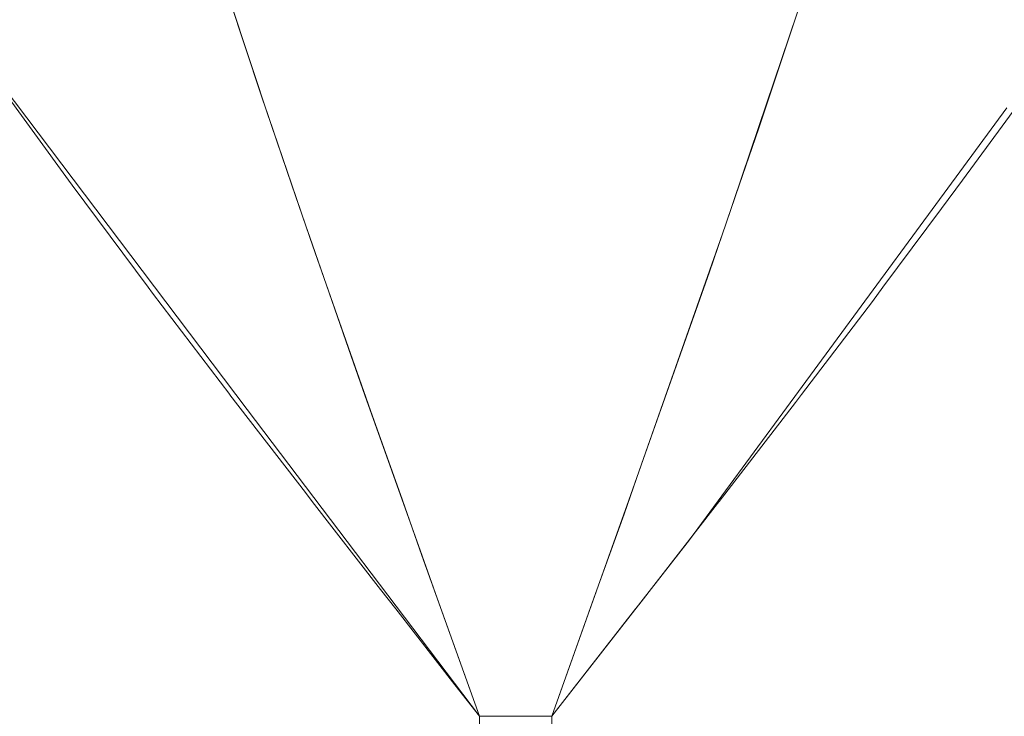
# Model space of a CAD drawing. Units: millimetres. Extents: x -4263 to 4775, y -7264 to 7280.
# Drawn here: x -1666 to -1644, y -3313 to -3298 of the extents above; entities that cross this region are included whole.
import ezdxf
from ezdxf.xclip import XClip

# ---------------------------------------------------------------- set-up
doc = ezdxf.new("R2010")
doc.units = ezdxf.units.MM
doc.header["$XCLIPFRAME"] = 0
doc.layers.add('EF-Slide-1200 Double-Slide', color=7, linetype='Continuous', lineweight=5)
doc.layers.add('None', color=7, linetype='Continuous', lineweight=5)

# ---------------------------------------------------------------- blocks, each defined once
blk = doc.blocks.new('Group')
at = {"layer": 'EF-Slide-1200 Double-Slide', "color": 7, "linetype": 'Continuous', "lineweight": 5, "transparency": 33554687}
for points in [[(-1661.446, -3296.371), (-1660.412, -3299.497)], [(-1660.524, -3299.157), (-1661.221, -3297.043)], [(-1649.647, -3300.208), (-1648.593, -3297.047)], [(-1648.651, -3297.221), (-1649.484, -3299.683)], [(-1660.713, -3306.292), (-1667.003, -3297.978)], [(-1663.846, -3297.999)], [(-1663.846, -3297.999)], [(-1645.979, -3297.997)], [(-1645.979, -3297.997)], [(-1664.482, -3298.255)], [(-1645.344, -3298.252)], [(-1645.344, -3298.252)], [(-1665.101, -3298.514)], [(-1665.101, -3298.514)], [(-1644.727, -3298.51)], [(-1644.727, -3298.51)], [(-1644.727, -3298.51)], [(-1666.101, -3299.248), (-1664.58, -3301.336)], [(-1660.524, -3299.157)], [(-1660.346, -3299.68), (-1660.524, -3299.157)], [(-1660.412, -3299.497), (-1659.748, -3301.439)], [(-1660.412, -3299.497)], [(-1659.443, -3302.325), (-1660.346, -3299.68)], [(-1649.484, -3299.683), (-1650.378, -3302.326)], [(-1649.484, -3299.683)], [(-1645.244, -3301.336), (-1644.048, -3299.704)], [(-1644.283, -3299.77), (-1649.05, -3306.257)], [(-1661.441, -3300.075)], [(-1648.381, -3300.074)], [(-1648.381, -3300.074)], [(-1648.381, -3300.074)], [(-1661.986, -3300.28)], [(-1661.986, -3300.28)], [(-1650.07, -3301.439), (-1649.647, -3300.208)], [(-1662.526, -3300.489)], [(-1662.526, -3300.489)], [(-1647.298, -3300.487)], [(-1646.766, -3300.698)], [(-1646.766, -3300.698)], [(-1663.584, -3300.914)], [(-1663.584, -3300.914)], [(-1663.584, -3300.914)], [(-1646.243, -3300.91)], [(-1646.243, -3300.91)], [(-1646.243, -3300.91)], [(-1664.58, -3301.336), (-1664.501, -3301.445)], [(-1664.501, -3301.445), (-1662.855, -3303.651)], [(-1659.748, -3301.439), (-1659.296, -3302.763)], [(-1659.748, -3301.439)], [(-1650.715, -3303.316), (-1650.07, -3301.439)], [(-1650.07, -3301.439)], [(-1645.694, -3301.949), (-1645.244, -3301.336)], [(-1646.965, -3303.651), (-1645.694, -3301.949)], [(-1659.361, -3302.568), (-1659.443, -3302.325)], [(-1650.378, -3302.326), (-1650.526, -3302.763)], [(-1660.316, -3302.647)], [(-1660.316, -3302.647)], [(-1660.316, -3302.647)], [(-1658.52, -3304.974), (-1659.361, -3302.568)], [(-1649.505, -3302.646)], [(-1649.505, -3302.646)], [(-1660.751, -3302.812)], [(-1659.296, -3302.763), (-1658.049, -3306.313)], [(-1650.526, -3302.763), (-1651.304, -3304.975)], [(-1650.526, -3302.763)], [(-1661.184, -3302.979)], [(-1661.184, -3302.979)], [(-1648.64, -3302.977)], [(-1648.64, -3302.977)], [(-1648.211, -3303.145)], [(-1648.211, -3303.145)], [(-1662.037, -3303.316)], [(-1651.887, -3306.643), (-1650.715, -3303.316)], [(-1647.788, -3303.314)], [(-1647.788, -3303.314)], [(-1647.788, -3303.314)], [(-1647.788, -3303.314)], [(-1662.855, -3303.651), (-1662.761, -3303.777)], [(-1662.761, -3303.777), (-1661.094, -3305.967)], [(-1647.192, -3303.955), (-1646.965, -3303.651)], [(-1648.724, -3305.968), (-1647.192, -3303.955)], [(-1658.16, -3306.004), (-1658.52, -3304.974)], [(-1651.304, -3304.975), (-1652.236, -3307.624)], [(-1651.304, -3304.975)], [(-1659.174, -3305.218)], [(-1659.174, -3305.218)], [(-1659.174, -3305.218)], [(-1659.825, -3305.467)], [(-1659.825, -3305.467)], [(-1659.825, -3305.467)], [(-1649.997, -3305.466)], [(-1649.997, -3305.466)], [(-1649.354, -3305.717)], [(-1649.354, -3305.717)], [(-1649.354, -3305.717)], [(-1661.094, -3305.967)], [(-1661.094, -3305.967), (-1661.087, -3305.977)], [(-1661.087, -3305.977), (-1659.456, -3308.092)], [(-1657.585, -3307.623), (-1658.16, -3306.004)], [(-1650.509, -3308.286), (-1648.855, -3306.14)], [(-1648.855, -3306.14), (-1648.724, -3305.968)], [(-1648.724, -3305.968)], [(-1660.713, -3306.292)], [(-1655.691, -3363.215), (-1655.691, -3312.93), (-1660.713, -3306.292)], [(-1658.049, -3306.313), (-1657.358, -3308.258)], [(-1658.049, -3306.313)], [(-1649.05, -3306.257), (-1651.15, -3309.114)], [(-1652.461, -3308.258), (-1651.887, -3306.643)], [(-1656.932, -3309.462), (-1657.585, -3307.623)], [(-1652.236, -3307.624), (-1652.564, -3308.556)], [(-1658.021, -3307.787)], [(-1658.021, -3307.787)], [(-1658.021, -3307.787)], [(-1658.455, -3307.954)], [(-1658.455, -3307.954)], [(-1658.455, -3307.954)], [(-1651.367, -3307.953)], [(-1651.367, -3307.953)], [(-1659.456, -3308.092), (-1659.306, -3308.285)], [(-1657.358, -3308.258), (-1656.934, -3309.452)], [(-1657.358, -3308.258)], [(-1652.935, -3309.592), (-1652.461, -3308.258)], [(-1652.461, -3308.258)], [(-1650.936, -3308.12)], [(-1650.936, -3308.12)], [(-1650.936, -3308.12)], [(-1659.306, -3308.285), (-1657.83, -3310.187)], [(-1652.243, -3310.517), (-1650.539, -3308.325)], [(-1650.539, -3308.325), (-1650.509, -3308.286)], [(-1650.509, -3308.286)], [(-1652.564, -3308.556), (-1653.178, -3310.275)], [(-1652.564, -3308.556)], [(-1651.15, -3309.114), (-1654.128, -3312.93), (-1654.128, -3499.071)], [(-1651.15, -3309.114)], [(-1656.934, -3309.452), (-1655.691, -3312.93), (-1654.128, -3312.93)], [(-1656.934, -3309.452)], [(-1656.932, -3309.462)], [(-1656.641, -3310.274), (-1656.932, -3309.462)], [(-1654.128, -3312.93), (-1652.935, -3309.592)], [(-1657.83, -3310.187), (-1657.503, -3310.606)], [(-1656.859, -3310.357)], [(-1655.691, -3312.93), (-1656.641, -3310.274)], [(-1653.178, -3310.275), (-1654.128, -3312.93)], [(-1657.503, -3310.606), (-1656.224, -3312.248)], [(-1657.076, -3310.441)], [(-1657.076, -3310.441)], [(-1657.076, -3310.441)], [(-1654.128, -3312.93), (-1652.313, -3310.606)], [(-1652.744, -3310.44)], [(-1652.744, -3310.44)], [(-1652.528, -3310.523)], [(-1652.528, -3310.523)], [(-1652.313, -3310.606), (-1652.243, -3310.517)], [(-1652.243, -3310.517)], [(-1656.224, -3312.248), (-1655.691, -3312.93)]]:
    blk.add_lwpolyline(points, dxfattribs=at)
blk = doc.blocks.new('_Design Layer-1 (3D)')
at = {"layer": 'EF-Slide-1200 Double-Slide', "color": 7, "transparency": 33554687}
blk.add_blockref('Group', (0, 0), dxfattribs=at)

msp = doc.modelspace()

# ---------------------------------------------------------------- block references
at = {"layer": 'None', "color": 7, "transparency": 33554687}
ref = msp.add_blockref('_Design Layer-1 (3D)', (0, 0), dxfattribs=at)
XClip(ref).set_block_clipping_path([(-5592.2317983452, -8588.002411649), (7357.7682016548, 8361.997588351)])

doc.saveas('drawing.dxf')
